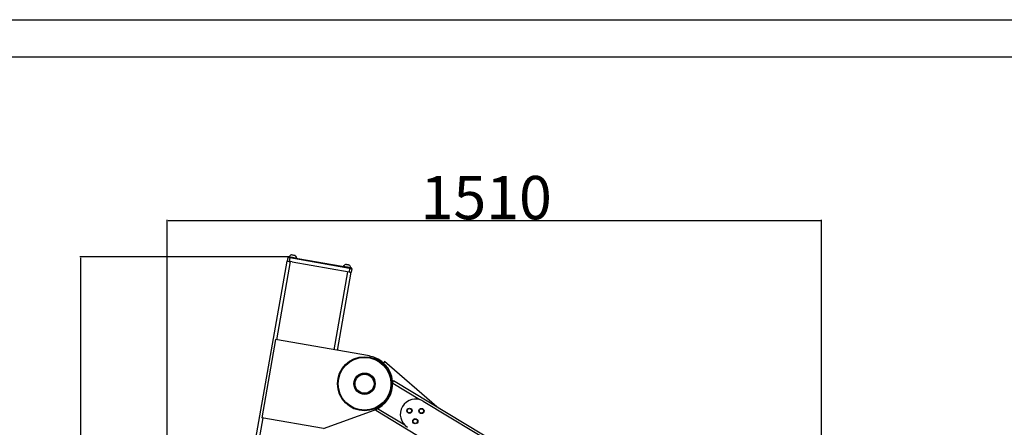
# Model space of a CAD drawing. Units: millimetres. Extents: x -520 to 13396, y 6848 to 12138.
# Drawn here: x 764 to 3036, y 11197 to 12138 of the extents above; entities that cross this region are included whole.
import ezdxf

# ---------------------------------------------------------------- set-up
doc = ezdxf.new("R2010")
doc.units = ezdxf.units.MM
doc.layers.add('EBLAYER1', color=7, linetype='Continuous')
doc.layers.add('标注层', color=6, linetype='Continuous')
doc.styles.get("Standard").update_dxf_attribs({"font": 'arial.ttf'})
doc.dimstyles.new('1：100', dxfattribs={"dimtxt": 100, "dimasz": 2.5, "dimexe": 1.25, "dimexo": 0.625, "dimtad": 1, "dimdec": 0, "dimdsep": 46, "dimtxsty": 'Standard', "dimcen": 2.5, "dimadec": 0, "dimazin": 0, "dimtfac": 1, "dimtdec": 0, "dimtmove": 0, "dimatfit": 3, "dimfxl": 1, "dimarcsym": 0})

# ---------------------------------------------------------------- blocks, each defined once
blk = doc.blocks.new('框1')
at = {"layer": 'EBLAYER1', "linetype": 'Continuous'}
blk.add_line((223.6, 4627.8), (6523.6, 4627.8), dxfattribs=at)
at = {"layer": 'EBLAYER1', "linetype": 'Continuous', "lineweight": 25}
blk.add_line((6448.6, 4552.8), (598.6, 4552.8), dxfattribs=at)
blk = doc.blocks.new('*D31')
at = {"layer": 'Defpoints', "color": 0, "transparency": 16777216}
for p in [(1384.8, 11590.4), (903.8, 9699.2), (1103.8, 9699.2)]:
    blk.add_point(p, dxfattribs=at)
at = {"layer": '标注层', "color": 0, "lineweight": -2, "transparency": 16777216}
for p, q in [((1384.2, 11590.4), (902.6, 11590.4)), ((903.8, 11587.9), (903.8, 9701.7)), ((1103.2, 9699.2), (902.6, 9699.2))]:
    blk.add_line(p, q, dxfattribs=at)
at = {"layer": '标注层', "color": 0, "transparency": 16777216}
for points in [[(903.4, 11587.9), (904.2, 11587.9), (903.8, 11590.4)], [(903.4, 9701.7), (904.2, 9701.7), (903.8, 9699.2)]]:
    blk.add_solid(points, dxfattribs=at)
at = {"layer": '标注层', "color": 0, "transparency": 16777216, "insert": (801.1, 10696.1), "char_height": 100, "attachment_point": 2, "rotation": 90}
blk.add_mtext('1891', dxfattribs=at)
blk = doc.blocks.new('*D33')
at = {"layer": 'Defpoints', "color": 0, "transparency": 16777216}
for p in [(2614.3, 11674.3), (2614.3, 10107), (1103.8, 9769.2)]:
    blk.add_point(p, dxfattribs=at)
at = {"layer": '标注层', "color": 0, "lineweight": -2, "transparency": 16777216}
for p, q in [((1103.8, 9769.9), (1103.8, 11675.6)), ((1106.3, 11674.3), (2611.8, 11674.3)), ((2614.3, 10107.6), (2614.3, 11675.6))]:
    blk.add_line(p, q, dxfattribs=at)
at = {"layer": '标注层', "color": 0, "transparency": 16777216}
for points in [[(1106.3, 11674.8), (1106.3, 11673.9), (1103.8, 11674.3)], [(2611.8, 11674.8), (2611.8, 11673.9), (2614.3, 11674.3)]]:
    blk.add_solid(points, dxfattribs=at)
at = {"layer": '标注层', "color": 0, "transparency": 16777216, "insert": (1840.6, 11777.1), "char_height": 100, "attachment_point": 2}
blk.add_mtext('1510', dxfattribs=at)

msp = doc.modelspace()

# ---------------------------------------------------------------- linework, layer by layer
at = {"color": 7, "linetype": 'Continuous', "lineweight": 25}
for p, q in [((1203.8, 10574.8), (1381.2, 11580.8)), ((1382.5, 11588.7), (1381.1, 11580.9)), ((1387.4, 11587.9), (1386, 11580)), ((1386, 11580), (1388.9, 11579.5)), ((1525.3, 11563.6), (1387.4, 11587.9)), ((1387.7, 11589.9), (1525.6, 11565.5)), ((1389.1, 11579.5), (1388.9, 11579.5)), ((1392.4, 11578.9), (1389.1, 11579.5)), ((1392.4, 11578.9), (1523.9, 11555.7)), ((1497.1, 11374.6), (1528.9, 11554.8)), ((1525.3, 11563.6), (1523.9, 11555.7)), ((1528.6, 11565), (1528.6, 11565)), ((1530.2, 11562.7), (1528.8, 11554.8)), ((1530.2, 11562.7), (1528.8, 11554.8)), ((1528.8, 11554.8), (1528.8, 11554.8)), ((1528.9, 11554.8), (1528.8, 11554.8)), ((1530.2, 11562.7), (1530.2, 11562.7)), ((1354.4, 11399.8), (1322.5, 11219.2)), ((1571, 11361.6), (1354.4, 11399.8)), ((1605.7, 11349), (1603.1, 11345.9)), ((1726.5, 11244), (1605.7, 11349)), ((1624.2, 11305.4), (1626.6, 11304)), ((1875.3, 11154.6), (1626.6, 11304)), ((1695.2, 11257), (1871.3, 11151.2)), ((1465.3, 11194), (1582, 11236.5)), ((1834.1, 11086), (1585.4, 11235.4)), ((1465.3, 11194), (1322.5, 11219.2))]:
    msp.add_line(p, q, dxfattribs=at)
at = {"color": 1, "linetype": 'Continuous', "lineweight": 25}
for p, q in [((1357.3, 11399.2), (1389.1, 11579.5)), ((1489.3, 11376), (1521, 11556.2)), ((1687.5, 11260.4), (1624.7, 11298.2)), ((1652.5, 11202.1), (1589.7, 11239.9)), ((1211.8, 10574.1), (1325.5, 11218.7))]:
    msp.add_line(p, q, dxfattribs=at)
at = {"color": 7, "linetype": 'Continuous', "lineweight": 25, "flags": 128}
for points in [[(1395.1, 11594.1), (1393.9, 11594.4), (1392.8, 11594.5), (1391.9, 11594.7), (1391.2, 11594.8), (1391, 11594.9), (1390.9, 11594.9)], [(1399.3, 11593.4), (1399.3, 11593.4), (1399, 11593.4), (1398.4, 11593.6), (1397.5, 11593.7), (1396.4, 11593.9), (1395.1, 11594.1)], [(1381.1, 11580.9), (1381.2, 11580.9), (1381.5, 11580.8), (1381.9, 11580.7), (1382.5, 11580.6), (1383.3, 11580.5), (1384.1, 11580.3), (1385, 11580.2), (1386, 11580)], [(1387.4, 11587.9), (1386.4, 11588.1), (1385.5, 11588.2), (1384.7, 11588.4), (1383.9, 11588.5), (1383.3, 11588.6), (1382.8, 11588.7), (1382.6, 11588.7), (1382.5, 11588.7)], [(1384.8, 11590.4), (1384.8, 11590.4), (1385, 11590.3), (1385.3, 11590.3), (1385.7, 11590.2), (1386.1, 11590.1), (1386.6, 11590), (1387.2, 11590), (1387.7, 11589.9)], [(1520.2, 11572.1), (1519, 11572.3), (1517.8, 11572.5), (1516.9, 11572.7), (1516.3, 11572.8), (1516, 11572.8), (1516, 11572.8)], [(1524.4, 11571.3), (1524.4, 11571.3), (1524.1, 11571.4), (1523.5, 11571.5), (1522.6, 11571.7), (1521.4, 11571.9), (1520.2, 11572.1)], [(1523.9, 11555.7), (1524.8, 11555.5), (1525.8, 11555.4), (1526.6, 11555.2), (1527.4, 11555.1), (1528, 11555), (1528.4, 11554.9), (1528.7, 11554.8), (1528.8, 11554.8)], [(1530.2, 11562.7), (1530.1, 11562.7), (1529.8, 11562.8), (1529.4, 11562.8), (1528.8, 11563), (1528, 11563.1), (1527.2, 11563.2), (1526.2, 11563.4), (1525.3, 11563.6)], [(1525.6, 11565.5), (1526.2, 11565.4), (1526.7, 11565.3), (1527.3, 11565.3), (1527.7, 11565.2), (1528.1, 11565.1), (1528.3, 11565.1), (1528.5, 11565), (1528.6, 11565)], [(1626.6, 11304), (1626.6, 11304), (1626.5, 11303.8), (1626.3, 11303.5), (1626.1, 11303.1), (1625.8, 11302.6), (1625.4, 11302.1), (1625.1, 11301.4), (1624.6, 11300.7)], [(1587.4, 11238.7), (1587, 11238), (1586.6, 11237.4), (1586.2, 11236.8), (1585.9, 11236.3), (1585.7, 11236), (1585.5, 11235.7), (1585.4, 11235.5), (1585.4, 11235.4)]]:
    msp.add_lwpolyline(points, dxfattribs=at)
at = {"color": 1, "linetype": 'Continuous', "lineweight": 25, "flags": 128}
for points in [[(1385.3, 11590.6), (1385.4, 11590.6), (1385.8, 11590.5), (1386.6, 11590.3), (1387.7, 11590.2), (1389.1, 11589.9), (1390.7, 11589.6), (1392.4, 11589.3), (1394.2, 11589)], [(1394.2, 11589), (1396, 11588.7), (1397.8, 11588.4), (1399.3, 11588.1), (1400.7, 11587.9), (1401.8, 11587.7), (1402.6, 11587.5), (1403.1, 11587.4), (1403.2, 11587.4)], [(1510.3, 11568.5), (1510.4, 11568.5), (1510.9, 11568.4), (1511.7, 11568.3), (1512.8, 11568.1), (1514.2, 11567.9), (1515.8, 11567.6), (1517.5, 11567.3), (1519.3, 11567)], [(1519.3, 11567), (1521.1, 11566.6), (1522.8, 11566.3), (1524.4, 11566), (1525.8, 11565.8), (1526.9, 11565.6), (1527.7, 11565.5), (1528.2, 11565.4), (1528.3, 11565.4)]]:
    msp.add_lwpolyline(points, dxfattribs=at)
at = {"color": 7, "linetype": 'Continuous', "lineweight": 25}
for centre, radius in [((1559.7, 11297.5), 62.5), ((1559.7, 11297.5), 60.9), ((1559.7, 11297.5), 24.6), ((1559.7, 11297.5), 24), ((1559.7, 11297.5), 22), ((1663.4, 11235.2), 6), ((1663.4, 11235.2), 5), ((1691.1, 11234.7), 6), ((1691.1, 11234.7), 5), ((1676.9, 11211), 6), ((1676.9, 11211), 5)]:
    msp.add_circle(centre, radius, dxfattribs=at)
for centre, radius, start, end in [((1384.4, 11588.4), 2, 79.9966, 170.0034), ((1385.4, 11590.5), 0.2, 142.7989, 260), ((2429.9, 11404.6), 1058.5, 169.9195, 170.0278), ((1403, 11587.4), 0.2, 260, 17.2011), ((1510.5, 11568.4), 0.2, 142.7989, 260), ((2568.2, 11380.2), 1058.9, 169.9197, 170.028), ((1528.1, 11565.3), 0.2, 260, 17.2011), ((1528.2, 11563), 2, 350, 79.9991), ((1528.3, 11563), 2, 349.9986, 80.0027), ((1559.7, 11297.5), 65, 290, 80), ((1677.2, 11227), 35, 59, 239)]:
    msp.add_arc(centre, radius, start, end, dxfattribs=at)
for points, knots in [([(1390.9, 11594.9), (1389.7, 11594.3), (1387.4, 11593.1), (1385.8, 11591.2), (1385.1, 11590.3)], [0, 0, 0, 0, 0.55996, 1, 1, 1, 1]), ([(1403.3, 11587.1), (1402.8, 11588.4), (1401.9, 11590.8), (1400.1, 11592.6), (1399.3, 11593.4)], [0, 0, 0, 0, 0.557558, 1, 1, 1, 1]), ([(1516, 11572.8), (1514.7, 11572.2), (1512.4, 11571.1), (1510.8, 11569.1), (1510.1, 11568.3)], [0, 0, 0, 0, 0.55996, 1, 1, 1, 1]), ([(1528.3, 11565.1), (1527.9, 11566.4), (1527, 11568.8), (1525.2, 11570.6), (1524.4, 11571.3)], [0, 0, 0, 0, 0.557551, 1, 1, 1, 1])]:
    msp.add_open_spline(points, degree=3, knots=knots, dxfattribs=at)

# ---------------------------------------------------------------- block references
at = {"layer": '标注层', "xscale": 1.152, "yscale": 1.152, "zscale": 1.152}
msp.add_blockref('框1', (-777.4, 6806.6), dxfattribs=at)

# ---------------------------------------------------------------- dimensions: what is measured, and where the dimension line sits
at = {"layer": '标注层'}
dim = msp.add_linear_dim(base=(2614.3031, 11674.339), p1=(1103.8133, 9769.2457), p2=(2614.3031, 10107.0216), dimstyle='1：100', dxfattribs=at)
dim.commit()
dim.dimension.update_dxf_attribs({"geometry": '*D33', "text_midpoint": (1840.6304, 11674.339), "dimtype": 160})
dim = msp.add_linear_dim(base=(903.8, 9699.2), p1=(1384.8, 11590.4), p2=(1103.8, 9699.2), angle=90, dimstyle='1：100', dxfattribs=at)
dim.commit()
dim.dimension.update_dxf_attribs({"geometry": '*D31', "text_midpoint": (903.8, 10696.1), "dimtype": 160})

doc.saveas('drawing.dxf')
